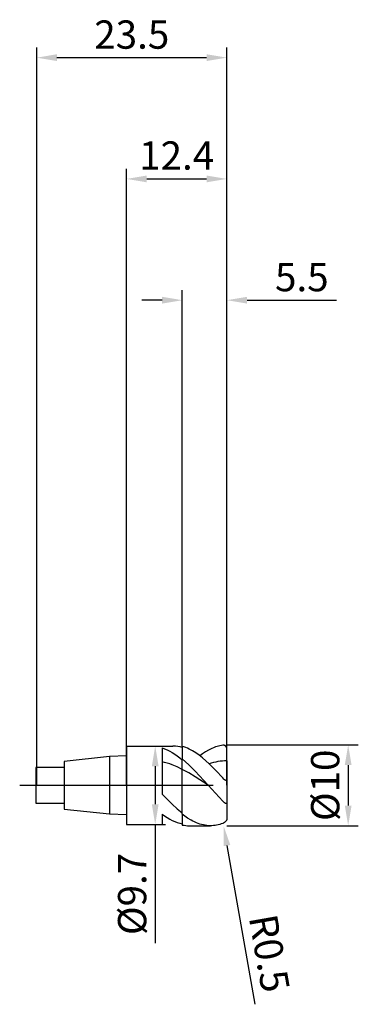
# Model space of a CAD drawing. Units: millimetres. Extents: x -13 to 29, y -27 to 95.
import ezdxf

# ---------------------------------------------------------------- set-up
doc = ezdxf.new("R2010")
doc.units = ezdxf.units.MM
doc.header["$PDMODE"] = 1
doc.linetypes.add('CENTER', pattern=[25.4, 12.7, -6.35, 0, -6.35])
doc.layers.get('DEFPOINTS').update_dxf_attribs({"linetype": 'CONTINUOUS'})
for name, color, linetype in [('1', 4, 'CONTINUOUS'), ('2', 7, 'CONTINUOUS'), ('4', 2, 'CENTER'), ('SK1', 4, 'CONTINUOUS'), ('SK2', 7, 'CONTINUOUS'), ('SK4', 2, 'CENTER')]:
    doc.layers.add(name, color=color, linetype=linetype)
doc.styles.add('SIMPLEX', font='simplex')
doc.dimstyles.get("Standard").update_dxf_attribs({"dimtxt": 3.5, "dimasz": 2.5, "dimexe": 1.25, "dimexo": 0, "dimtad": 1, "dimdsep": 46, "dimtxsty": 'SIMPLEX', "dimcen": 0, "dimazin": 2, "dimtfac": 1, "dimtofl": 0, "dimtmove": 0, "dimatfit": 3, "dimfxl": 1, "dimarcsym": 0})

# ---------------------------------------------------------------- blocks, each defined once
blk = doc.blocks.new('*D0')
at = {"layer": '2', "color": 0, "lineweight": -2}
for p, q in [((12.4, 5), (28.65, 5)), ((27.4, 2.5), (27.4, -2.5)), ((12.4, -5), (28.65, -5))]:
    blk.add_line(p, q, dxfattribs=at)
at = {"layer": '2', "color": 0}
for points in [[(27.82, 2.5), (26.98, 2.5), (27.4, 5)], [(26.98, -2.5), (27.82, -2.5), (27.4, -5)]]:
    blk.add_solid(points, dxfattribs=at)
at = {"layer": 'DEFPOINTS', "color": 0}
for p in [(12.4, 5), (12.4, -5), (27.4, -5)]:
    blk.add_point(p, dxfattribs=at)
at = {"layer": '2', "color": 0, "insert": (25.01, 0), "char_height": 3.5, "attachment_point": 5, "rotation": 90, "style": 'SIMPLEX'}
blk.add_mtext('%%c10', dxfattribs=at)
blk = doc.blocks.new('*D1')
at = {"layer": '2', "color": 0, "lineweight": -2}
for p, q in [((0, 0), (0, 76.25)), ((12.4, 0), (12.4, 76.25)), ((2.5, 75), (9.9, 75))]:
    blk.add_line(p, q, dxfattribs=at)
at = {"layer": '2', "color": 0}
for points in [[(2.5, 75.42), (2.5, 74.58), (0, 75)], [(9.9, 74.58), (9.9, 75.42), (12.4, 75)]]:
    blk.add_solid(points, dxfattribs=at)
at = {"layer": 'DEFPOINTS', "color": 0}
for p in [(12.4, 75), (0, 0), (12.4, 0)]:
    blk.add_point(p, dxfattribs=at)
at = {"layer": '2', "color": 0, "insert": (6.2, 77.44), "char_height": 3.5, "attachment_point": 5, "style": 'SIMPLEX'}
blk.add_mtext('12.4', dxfattribs=at)
blk = doc.blocks.new('*D2')
at = {"layer": '2', "color": 0, "lineweight": -2}
for p, q in [((6.9, 4.85), (6.9, 61.25)), ((12.4, 5), (12.4, 61.25)), ((4.4, 60), (1.9, 60)), ((14.9, 60), (25.94, 60))]:
    blk.add_line(p, q, dxfattribs=at)
at = {"layer": '2', "color": 0}
for points in [[(4.4, 59.58), (4.4, 60.42), (6.9, 60)], [(14.9, 60.42), (14.9, 59.58), (12.4, 60)]]:
    blk.add_solid(points, dxfattribs=at)
at = {"layer": 'DEFPOINTS', "color": 0}
for p in [(12.4, 60), (12.4, 5), (6.9, 4.85)]:
    blk.add_point(p, dxfattribs=at)
at = {"layer": '2', "color": 0, "insert": (21.67, 62.4), "char_height": 3.5, "attachment_point": 5, "style": 'SIMPLEX'}
blk.add_mtext('5.5', dxfattribs=at)
blk = doc.blocks.new('*D3')
at = {"layer": 'DEFPOINTS', "color": 0}
for p in [(12.4, 90), (-11.1, 0), (12.4, 0)]:
    blk.add_point(p, dxfattribs=at)
at = {"layer": 'SK2', "color": 0, "lineweight": -2}
for p, q in [((-11.1, 0), (-11.1, 91.25)), ((12.4, 0), (12.4, 91.25)), ((-8.6, 90), (9.9, 90))]:
    blk.add_line(p, q, dxfattribs=at)
at = {"layer": 'SK2', "color": 0}
for points in [[(-8.6, 90.42), (-8.6, 89.58), (-11.1, 90)], [(9.9, 89.58), (9.9, 90.42), (12.4, 90)]]:
    blk.add_solid(points, dxfattribs=at)
at = {"layer": 'SK2', "color": 0, "insert": (0.65, 92.4), "char_height": 3.5, "attachment_point": 5, "style": 'SIMPLEX'}
blk.add_mtext('23.5', dxfattribs=at)
blk = doc.blocks.new('*D4')
at = {"layer": '2', "color": 0, "lineweight": -2}
for p, q in [((3.45, 4.85), (4.8, 4.85)), ((3.55, 2.35), (3.55, -2.35)), ((3.45, -4.85), (4.8, -4.85)), ((3.55, -4.85), (3.55, -19.53))]:
    blk.add_line(p, q, dxfattribs=at)
at = {"layer": '2', "color": 0}
for points in [[(3.97, 2.35), (3.13, 2.35), (3.55, 4.85)], [(3.13, -2.35), (3.97, -2.35), (3.55, -4.85)]]:
    blk.add_solid(points, dxfattribs=at)
at = {"layer": 'DEFPOINTS', "color": 0}
for p in [(3.45, 4.85), (3.45, -4.85), (3.55, -4.85)]:
    blk.add_point(p, dxfattribs=at)
at = {"layer": '2', "color": 0, "insert": (1.15, -13.44), "char_height": 3.5, "attachment_point": 5, "rotation": 90, "style": 'SIMPLEX'}
blk.add_mtext('%%c9.7', dxfattribs=at)
blk = doc.blocks.new('*D5')
at = {"layer": '2', "color": 0, "lineweight": -2}
blk.add_line((12.42, -7.45), (15.88, -27.09), dxfattribs=at)
at = {"layer": '2', "color": 0}
blk.add_solid([(12.83, -7.38), (12.01, -7.53), (11.99, -4.99)], dxfattribs=at)
at = {"layer": 'DEFPOINTS', "color": 0}
for p in [(11.9, -4.5), (11.99, -4.99)]:
    blk.add_point(p, dxfattribs=at)
at = {"layer": '2', "color": 0, "insert": (17.22, -20.85), "char_height": 3.5, "attachment_point": 5, "rotation": 280, "style": 'SIMPLEX'}
blk.add_mtext('R0.5', dxfattribs=at)

msp = doc.modelspace()

# ---------------------------------------------------------------- linework, layer by layer
at = {"layer": '1', "color": 1}
for p, q in [((11.544, 4.899), (11.366, 4.856)), ((11.722, 4.935), (11.544, 4.899)), ((11.9, 4.963), (11.722, 4.935)), ((11.921, 4.965), (11.9, 4.963)), ((11.941, 4.966), (11.921, 4.965)), ((11.962, 4.967), (11.941, 4.966)), ((11.982, 4.966), (11.962, 4.967)), ((12.002, 4.965), (11.982, 4.966)), ((12.023, 4.962), (12.002, 4.965)), ((12.043, 4.959), (12.023, 4.962)), ((12.063, 4.954), (12.043, 4.959)), ((12.083, 4.949), (12.063, 4.954)), ((12.103, 4.942), (12.083, 4.949)), ((12.123, 4.935), (12.103, 4.942)), ((12.142, 4.926), (12.123, 4.935)), ((12.162, 4.916), (12.142, 4.926)), ((12.181, 4.905), (12.162, 4.916)), ((12.199, 4.893), (12.181, 4.905)), ((12.218, 4.88), (12.199, 4.893)), ((12.236, 4.865), (12.218, 4.88)), ((6.9, 4.811), (6.9, 3.257)), ((7.106, 4.743), (6.9, 4.811)), ((7.313, 4.666), (7.106, 4.743)), ((7.519, 4.578), (7.313, 4.666)), ((7.726, 4.481), (7.519, 4.578)), ((8.138, 4.259), (7.726, 4.481)), ((8.551, 4.002), (8.138, 4.259)), ((8.964, 3.71), (8.551, 4.002)), ((9.377, 3.388), (8.964, 3.71)), ((9.409, 3.902), (9.054, 3.643)), ((9.765, 4.137), (9.409, 3.902)), ((10.121, 4.345), (9.765, 4.137)), ((10.477, 4.527), (10.121, 4.345)), ((10.833, 4.681), (10.477, 4.527)), ((11.011, 4.746), (10.833, 4.681)), ((11.188, 4.805), (11.011, 4.746)), ((11.366, 4.856), (11.188, 4.805)), ((12.253, 4.849), (12.236, 4.865)), ((12.27, 4.832), (12.253, 4.849)), ((12.287, 4.814), (12.27, 4.832)), ((12.302, 4.794), (12.287, 4.814)), ((12.317, 4.773), (12.302, 4.794)), ((12.332, 4.751), (12.317, 4.773)), ((12.345, 4.727), (12.332, 4.751)), ((12.357, 4.702), (12.345, 4.727)), ((12.368, 4.676), (12.357, 4.702)), ((12.377, 4.648), (12.368, 4.676)), ((12.385, 4.62), (12.377, 4.648)), ((12.392, 4.591), (12.385, 4.62)), ((12.396, 4.561), (12.392, 4.591)), ((12.399, 4.53), (12.396, 4.561)), ((12.4, 4.5), (12.399, 4.53)), ((12.4, 3.03), (12.4, 4.5)), ((6.9, 3.159), (6.9, 3.257)), ((7.698, 2.537), (6.9, 3.257)), ((6.9, 1.974), (6.9, 3.159)), ((8.497, 1.737), (7.698, 2.537)), ((10.202, 2.66), (9.377, 3.388)), ((10.477, 2.744), (10.202, 2.66)), ((11.051, 1.819), (10.202, 2.66)), ((10.752, 2.817), (10.477, 2.744)), ((11.027, 2.88), (10.752, 2.817)), ((11.301, 2.932), (11.027, 2.88)), ((11.576, 2.973), (11.301, 2.932)), ((11.851, 3.003), (11.576, 2.973)), ((12.125, 3.022), (11.851, 3.003)), ((12.4, 3.03), (12.125, 3.022)), ((12.4, 3.03), (12.4, 0.647)), ((6.9, -3.411), (6.9, 1.974)), ((7.698, 1.537), (6.9, 1.974)), ((8.497, 1.052), (7.698, 1.537)), ((10.093, 0), (8.497, 1.737)), ((11.9, 0.914), (11.051, 1.819)), ((10.093, 0), (8.497, 1.052)), ((12.039, 0.771), (11.9, 0.914)), ((12.123, 0.695), (12.039, 0.771)), ((12.165, 0.661), (12.123, 0.695)), ((12.206, 0.631), (12.165, 0.661)), ((12.227, 0.618), (12.206, 0.631)), ((12.246, 0.606), (12.227, 0.618)), ((12.266, 0.596), (12.246, 0.606)), ((12.284, 0.587), (12.266, 0.596)), ((12.293, 0.584), (12.284, 0.587)), ((12.302, 0.58), (12.293, 0.584)), ((12.31, 0.578), (12.302, 0.58)), ((12.318, 0.576), (12.31, 0.578)), ((12.326, 0.574), (12.318, 0.576)), ((12.333, 0.574), (12.326, 0.574)), ((12.337, 0.573), (12.333, 0.574)), ((12.34, 0.573), (12.337, 0.573)), ((12.343, 0.573), (12.34, 0.573)), ((12.347, 0.573), (12.343, 0.573)), ((12.35, 0.574), (12.347, 0.573)), ((12.353, 0.574), (12.35, 0.574)), ((12.356, 0.574), (12.353, 0.574)), ((12.359, 0.575), (12.356, 0.574)), ((12.361, 0.576), (12.359, 0.575)), ((12.364, 0.577), (12.361, 0.576)), ((12.366, 0.578), (12.364, 0.577)), ((12.369, 0.579), (12.366, 0.578)), ((12.371, 0.58), (12.369, 0.579)), ((12.374, 0.581), (12.371, 0.58)), ((12.376, 0.583), (12.374, 0.581)), ((12.378, 0.584), (12.376, 0.583)), ((12.38, 0.586), (12.378, 0.584)), ((12.381, 0.588), (12.38, 0.586)), ((12.383, 0.59), (12.381, 0.588)), ((12.385, 0.592), (12.383, 0.59)), ((12.386, 0.594), (12.385, 0.592)), ((12.388, 0.596), (12.386, 0.594)), ((12.389, 0.598), (12.388, 0.596)), ((12.391, 0.6), (12.389, 0.598)), ((12.392, 0.603), (12.391, 0.6)), ((12.393, 0.605), (12.392, 0.603)), ((12.394, 0.608), (12.393, 0.605)), ((12.395, 0.61), (12.394, 0.608)), ((12.396, 0.616), (12.395, 0.61)), ((12.398, 0.621), (12.396, 0.616)), ((12.399, 0.627), (12.398, 0.621)), ((12.4, 0.64), (12.399, 0.634)), ((12.399, 0.634), (12.399, 0.627)), ((12.4, 0.647), (12.4, 0.64)), ((12.4, 0.647), (12.4, -2.207)), ((11.9, -1.954), (10.093, 0)), ((11.972, -2.025), (11.9, -1.954)), ((12.043, -2.09), (11.972, -2.025)), ((12.123, -2.156), (12.043, -2.09)), ((12.162, -2.185), (12.123, -2.156)), ((12.199, -2.21), (12.162, -2.185)), ((12.236, -2.232), (12.199, -2.21)), ((12.253, -2.241), (12.236, -2.232)), ((12.27, -2.249), (12.253, -2.241)), ((12.287, -2.256), (12.27, -2.249)), ((12.302, -2.261), (12.287, -2.256)), ((12.31, -2.263), (12.302, -2.261)), ((12.317, -2.265), (12.31, -2.263)), ((12.325, -2.266), (12.317, -2.265)), ((12.332, -2.267), (12.325, -2.266)), ((12.338, -2.268), (12.332, -2.267)), ((12.345, -2.268), (12.338, -2.268)), ((12.348, -2.268), (12.345, -2.268)), ((12.351, -2.268), (12.348, -2.268)), ((12.354, -2.267), (12.351, -2.268)), ((12.357, -2.267), (12.354, -2.267)), ((12.36, -2.266), (12.357, -2.267)), ((12.362, -2.266), (12.36, -2.266)), ((12.365, -2.265), (12.362, -2.266)), ((12.368, -2.264), (12.365, -2.265)), ((12.37, -2.263), (12.368, -2.264)), ((12.373, -2.262), (12.37, -2.263)), ((12.375, -2.261), (12.373, -2.262)), ((12.377, -2.259), (12.375, -2.261)), ((12.379, -2.258), (12.377, -2.259)), ((12.381, -2.256), (12.379, -2.258)), ((12.383, -2.254), (12.381, -2.256)), ((12.385, -2.252), (12.383, -2.254)), ((12.387, -2.251), (12.385, -2.252)), ((12.389, -2.248), (12.387, -2.251)), ((12.39, -2.246), (12.389, -2.248)), ((12.392, -2.244), (12.39, -2.246)), ((12.393, -2.241), (12.392, -2.244)), ((12.394, -2.239), (12.393, -2.241)), ((12.395, -2.236), (12.394, -2.239)), ((12.396, -2.233), (12.395, -2.236)), ((12.397, -2.23), (12.396, -2.233)), ((12.398, -2.227), (12.397, -2.23)), ((12.399, -2.224), (12.398, -2.227)), ((12.4, -2.214), (12.399, -2.217)), ((12.399, -2.217), (12.399, -2.221)), ((12.399, -2.221), (12.399, -2.224)), ((12.4, -2.207), (12.4, -2.214)), ((12.4, -2.207), (12.4, -4.18)), ((6.9, -3.586), (6.9, -3.411)), ((6.9, -3.586), (6.9, -4.914)), ((7.225, -3.828), (6.9, -3.586)), ((7.551, -4.05), (7.225, -3.828)), ((7.985, -4.314), (7.551, -4.05)), ((8.201, -4.431), (7.985, -4.314)), ((8.418, -4.537), (8.201, -4.431)), ((8.635, -4.633), (8.418, -4.537)), ((8.852, -4.718), (8.635, -4.633)), ((9.069, -4.792), (8.852, -4.718)), ((9.286, -4.856), (9.069, -4.792)), ((9.503, -4.907), (9.286, -4.856)), ((11.518, -4.839), (11.326, -4.888)), ((11.709, -4.781), (11.518, -4.839)), ((11.9, -4.714), (11.709, -4.781)), ((11.929, -4.703), (11.9, -4.714)), ((11.958, -4.69), (11.929, -4.703)), ((11.998, -4.67), (11.958, -4.69)), ((12.039, -4.646), (11.998, -4.67)), ((12.081, -4.62), (12.039, -4.646)), ((12.123, -4.59), (12.081, -4.62)), ((12.165, -4.557), (12.123, -4.59)), ((12.206, -4.52), (12.165, -4.557)), ((12.246, -4.479), (12.206, -4.52)), ((12.284, -4.437), (12.246, -4.479)), ((12.302, -4.415), (12.284, -4.437)), ((12.318, -4.392), (12.302, -4.415)), ((12.333, -4.37), (12.318, -4.392)), ((12.347, -4.348), (12.333, -4.37)), ((12.359, -4.327), (12.347, -4.348)), ((12.369, -4.306), (12.359, -4.327)), ((12.378, -4.285), (12.369, -4.306)), ((12.385, -4.266), (12.378, -4.285)), ((12.391, -4.247), (12.385, -4.266)), ((12.395, -4.229), (12.391, -4.247)), ((12.398, -4.212), (12.395, -4.229)), ((12.399, -4.196), (12.398, -4.212)), ((12.4, -4.18), (12.399, -4.196)), ((7.737, -5), (10.371, -5)), ((9.72, -4.948), (9.503, -4.907)), ((9.937, -4.977), (9.72, -4.948)), ((10.154, -4.994), (9.937, -4.977)), ((10.371, -5), (10.154, -4.994)), ((10.562, -4.995), (10.371, -5)), ((10.753, -4.982), (10.562, -4.995)), ((10.944, -4.959), (10.753, -4.982)), ((11.135, -4.928), (10.944, -4.959)), ((11.326, -4.888), (11.135, -4.928))]:
    msp.add_line(p, q, dxfattribs=at)
at = {"layer": '1'}
for p, q in [((0, 4.85), (0, 4.845)), ((0, 4.85), (5.745, 4.85)), ((0, 4.845), (0, 4.415)), ((0, 4.415), (0, -4.85)), ((4.4, 4.625), (4.713, 4.512)), ((4.4, 4.625), (4.4, -1.081)), ((4.713, 4.512), (5.025, 4.378)), ((5.025, 4.378), (5.337, 4.223)), ((5.337, 4.223), (5.65, 4.047)), ((5.65, 4.047), (5.963, 3.852)), ((5.963, 3.852), (6.275, 3.638)), ((4.713, 2.819), (4.4, 2.889)), ((5.025, 2.735), (4.713, 2.819)), ((5.337, 2.638), (5.025, 2.735)), ((5.65, 2.528), (5.337, 2.638)), ((6.275, 2.273), (5.65, 2.528)), ((6.275, 3.638), (6.588, 3.407)), ((6.588, 3.407), (6.9, 3.159)), ((6.9, 1.974), (6.9, 3.159)), ((6.9, 1.974), (6.275, 2.273)), ((6.9, -3.411), (6.9, 1.974)), ((4.4, -1.081), (5.65, -2.336)), ((5.65, -2.336), (6.275, -2.901)), ((4.4, -3.577), (4.713, -3.796)), ((4.4, -3.577), (4.4, -4.85)), ((6.275, -2.901), (6.9, -3.411)), ((0, -4.85), (4.4, -4.85)), ((4.713, -3.796), (5.025, -3.996)), ((5.025, -3.996), (5.337, -4.177)), ((5.337, -4.177), (5.65, -4.338)), ((5.65, -4.338), (5.963, -4.478)), ((5.963, -4.478), (6.275, -4.597)), ((6.275, -4.597), (6.588, -4.693)), ((6.588, -4.693), (6.9, -4.766))]:
    msp.add_line(p, q, dxfattribs=at)
msp.add_arc((5.73, 0.466), 4.385, 74.51787, 89.7945, dxfattribs=at)
at = {"layer": '1', "color": 1}
msp.add_arc((7.74, -0.87), 4.13, 258.2683, 269.95677, dxfattribs=at)
at = {"layer": '4'}
msp.add_line((-2, 0), (14.4, 0), dxfattribs=at)
at = {"layer": 'SK1'}
for p, q in [((-2.1, 3.545), (-7.7, 2.955)), ((-7.7, 2.955), (-7.7, 2.952)), ((-7.7, 2.952), (-7.7, 2.69)), ((-7.7, 2.69), (-7.7, -2.955)), ((0, 3.625), (-2.1, 3.545)), ((-2.1, 3.545), (-2.1, 3.541)), ((-2.1, 3.541), (-2.1, 3.227)), ((-2.1, 3.227), (-2.1, -3.545)), ((-7.7, 2.2), (-11.2, 2.2)), ((-11.2, 2.2), (-11.2, 2.198)), ((-11.2, 2.198), (-11.2, 2.003)), ((-11.2, 2.003), (-11.2, -2.2)), ((-11.2, -2.2), (-7.7, -2.2)), ((-7.7, -2.955), (-2.1, -3.545)), ((-2.1, -3.545), (0, -3.625))]:
    msp.add_line(p, q, dxfattribs=at)
at = {"layer": 'SK4'}
for p, q in [((-13.2, 0), (0, 0)), ((-2, 0), (14.4, 0))]:
    msp.add_line(p, q, dxfattribs=at)

# ---------------------------------------------------------------- dimensions: what is measured, and where the dimension line sits
at = {"layer": '2'}
for base, p1, p2, picture, middle in [((12.4, 75), (0, 0), (12.4, 0), '*D1', (6.2, 77.438)), ((12.4, 60), (6.9, 4.85), (12.4, 5), '*D2', (21.669, 62.398))]:
    dim = msp.add_linear_dim(base=base, p1=p1, p2=p2, dimstyle='STANDARD', dxfattribs=at)
    dim.commit()
    dim.dimension.update_dxf_attribs({"geometry": picture, "text_midpoint": middle})
for base, p1, p2, picture, middle in [((27.4, -5), (12.4, 5), (12.4, -5), '*D0', (25.009, 0)), ((3.55, -4.85), (3.45, 4.85), (3.45, -4.85), '*D4', (1.152, -13.438))]:
    dim = msp.add_linear_dim(base=base, p1=p1, p2=p2, angle=90, text='%%c<>', dimstyle='STANDARD', dxfattribs=at)
    dim.commit()
    dim.dimension.update_dxf_attribs({"geometry": picture, "text_midpoint": middle})
dim = msp.add_radius_dim(center=(11.9, -4.5), mpoint=(11.987, -4.992), dimstyle='STANDARD', dxfattribs=at)
dim.commit()
dim.dimension.update_dxf_attribs({"geometry": '*D5', "text_midpoint": (14.857, -21.268), "dimtype": 164})
at = {"layer": 'SK2'}
dim = msp.add_linear_dim(base=(12.4, 90), p1=(-11.1, 0), p2=(12.4, 0), dimstyle='STANDARD', dxfattribs=at)
dim.commit()
dim.dimension.update_dxf_attribs({"geometry": '*D3', "text_midpoint": (0.65, 92.398)})

doc.saveas('drawing.dxf')
